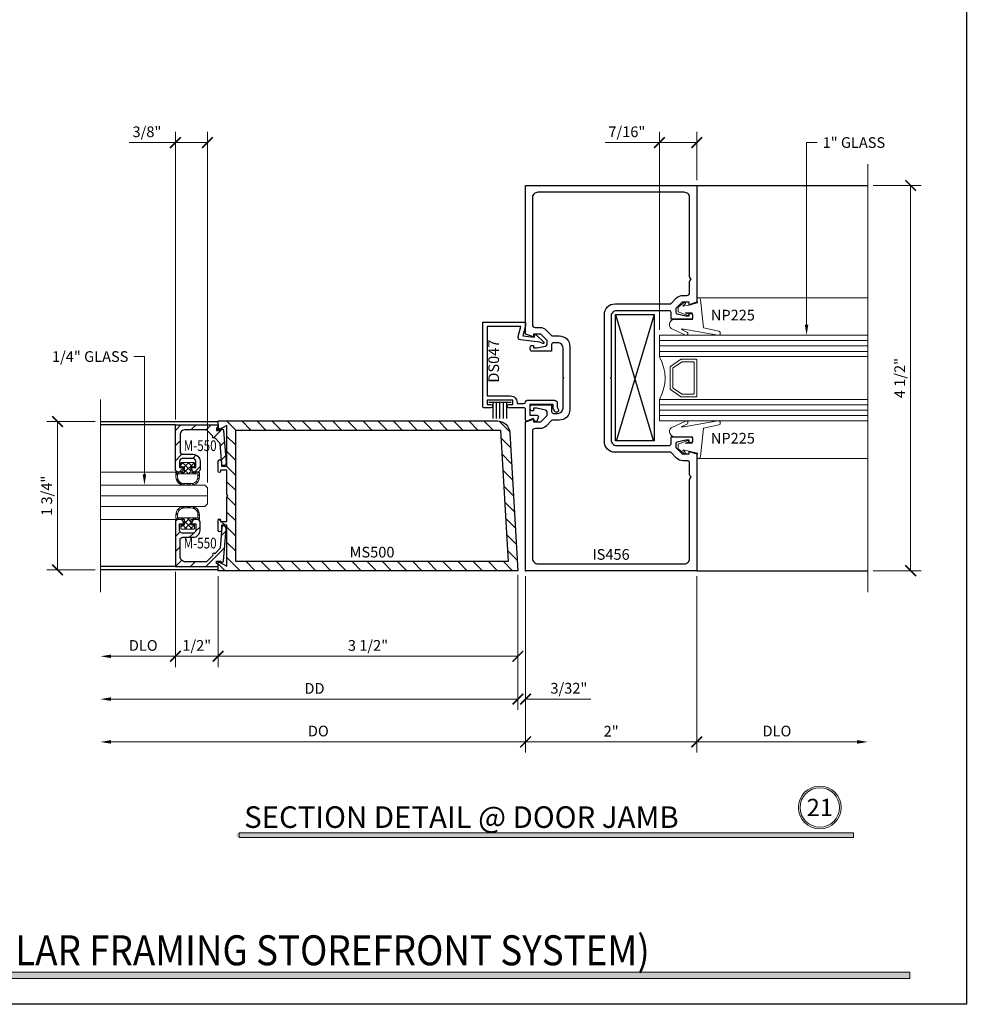
# Model space of a CAD drawing. Units: inches. Extents: x -1105 to 639, y -331 to 369.
# Drawn here: x 564 to 575, y 0 to 12 of the extents above; entities that cross this region are included whole.
import ezdxf
from ezdxf import colors
from ezdxf.entities.mleader import LeaderData, LeaderLine
from ezdxf.enums import TextEntityAlignment as Align
from ezdxf.math import Vec2, Vec3

# ---------------------------------------------------------------- set-up
doc = ezdxf.new("R2010")
doc.units = ezdxf.units.IN
doc.header["$LTSCALE"] = 0.5
doc.header["$MEASUREMENT"] = 0
doc.linetypes.add('C_SOLID_M', pattern=[0])
doc.layers.get('Defpoints').update_dxf_attribs({"color": 8})
for name, color, linetype in [('Dim', 2, 'Continuous'), ('Door', 1, 'Continuous'), ('Hardware', 51, 'Continuous'), ('Rail', 153, 'Continuous')]:
    doc.layers.add(name, color=color, linetype=linetype)
for name, color, linetype, lineweight in [('Dimensions', 74, 'Continuous', 9), ('Dims', 1, 'Continuous', 18), ('GLASS', 5, 'Continuous', 15), ('Hatch', 241, 'Continuous', 0), ("Part No's", 8, 'Continuous', 35), ('Setting', 6, 'Continuous', 18)]:
    doc.layers.add(name, color=color, linetype=linetype, lineweight=lineweight)
doc.styles.get("Standard").update_dxf_attribs({"font": 'arial.ttf'})
doc.dimstyles.new('CRL$0', dxfattribs={"dimtxt": 0.125, "dimasz": 0.125, "dimexe": 0.125, "dimexo": 0.0625, "dimgap": 0.0625, "dimtad": 1, "dimdec": 4, "dimzin": 3, "dimdsep": 46, "dimlunit": 5, "dimtxsty": 'Standard', "dimblk": 'ARCHTICK', "dimcen": 0, "dimclrd": 256, "dimclre": 256, "dimclrt": 256, "dimadec": 8, "dimazin": 0, "dimtfac": 1, "dimtdec": 4, "dimtofl": 0, "dimtmove": 0, "dimatfit": 3, "dimfxl": 0, "dimfrac": 2, "dimtolj": 1, "dimtzin": 0, "dimlwd": -1, "dimlwe": -1, "dimarcsym": 0})

# ---------------------------------------------------------------- blocks, each defined once
blk = doc.blocks.new('_ArchTick')
at = {"color": 0, "linetype": 'ByBlock', "const_width": 0.15}
blk.add_lwpolyline([(-0.5, -0.5), (0.5, 0.5)], dxfattribs=at)
blk = doc.blocks.new('*D359')
at = {"layer": 'Defpoints', "color": 0}
for p in [(564.804, 6.806), (564.304, 5.074), (564.804, 5.074)]:
    blk.add_point(p, dxfattribs=at)
at = {"layer": 'Dimensions'}
for p, q in [((564.742, 6.806), (564.179, 6.806)), ((564.304, 6.806), (564.304, 5.074)), ((564.742, 5.074), (564.179, 5.074))]:
    blk.add_line(p, q, dxfattribs=at)
at = {"layer": 'Dimensions', "xscale": 0.125, "yscale": 0.125, "zscale": 0.125}
for p, rotation in [((564.304, 6.806), 90), ((564.304, 5.074), 270)]:
    blk.add_blockref('_ArchTick', p, dxfattribs=dict(at, rotation=rotation))
at = {"layer": 'Dimensions', "insert": (564.177, 5.94), "char_height": 0.125, "attachment_point": 5, "rotation": 90, "bg_fill": 3, "box_fill_scale": 1.25, "bg_fill_color": 256, "bg_fill_true_color": 13158600, "bg_fill_transparency": 0}
blk.add_mtext('\\A1;1 3/4"', dxfattribs=at)
blk = doc.blocks.new('*D351')
at = {"layer": 'Defpoints', "color": 0}
for p in [(569.679, 5.079), (564.804, 4.815), (564.804, 3.565)]:
    blk.add_point(p, dxfattribs=at)
at = {"layer": 'Dimensions'}
for p, q in [((569.679, 5.017), (569.679, 3.44)), ((569.679, 3.565), (564.929, 3.565))]:
    blk.add_line(p, q, dxfattribs=at)
blk.add_solid([(564.929, 3.586), (564.929, 3.544), (564.804, 3.565)], dxfattribs=at)
at = {"layer": 'Dimensions', "xscale": 0.125, "yscale": 0.125, "zscale": 0.125}
blk.add_blockref('_ArchTick', (569.679, 3.565), dxfattribs=at)
at = {"layer": 'Dimensions', "insert": (567.304, 3.69), "char_height": 0.125, "attachment_point": 5, "bg_fill": 3, "box_fill_scale": 1.25, "bg_fill_color": 256, "bg_fill_true_color": 13158600, "bg_fill_transparency": 0}
blk.add_mtext('\\A1;DD', dxfattribs=at)
blk = doc.blocks.new('*D352')
at = {"layer": 'Defpoints', "color": 0}
for p in [(569.769, 5.065), (564.804, 4.815), (564.804, 3.065)]:
    blk.add_point(p, dxfattribs=at)
at = {"layer": 'Dimensions'}
for p, q in [((569.769, 5.003), (569.769, 2.94)), ((569.769, 3.065), (564.929, 3.065))]:
    blk.add_line(p, q, dxfattribs=at)
blk.add_solid([(564.929, 3.086), (564.929, 3.044), (564.804, 3.065)], dxfattribs=at)
at = {"layer": 'Dimensions', "xscale": 0.125, "yscale": 0.125, "zscale": 0.125}
blk.add_blockref('_ArchTick', (569.769, 3.065), dxfattribs=at)
at = {"layer": 'Dimensions', "insert": (567.349, 3.192), "char_height": 0.125, "attachment_point": 5, "bg_fill": 3, "box_fill_scale": 1.25, "bg_fill_color": 256, "bg_fill_true_color": 13158600, "bg_fill_transparency": 0}
blk.add_mtext('\\A1;DO', dxfattribs=at)
blk = doc.blocks.new('*U283')
for points in [[(-0.802, 0), (-0.791, 0.02), (-0.762, 0.02), (-0.762, -0.03), (-0.77, -0.034, 0.73659), (-0.764, -0.062), (-0.386, -0.092, 0.437409), (-0.352, -0.061), (-0.352, -0.058, 0.391392), (-0.366, -0.043), (-0.612, -0.024), (-0.677, 0.04, 1), (-0.698, 0.062), (-0.772, 0.136), (-0.772, 0.383, -0.414214), (-0.71, 0.445), (-0.516, 0.445, -0.414214), (-0.485, 0.414), (-0.485, 0.293, 0.414214), (-0.404, 0.212), (-0.308, 0.212, 0.414214), (-0.277, 0.243), (-0.277, 0.275, 0.414214), (-0.308, 0.306), (-0.329, 0.306), (-0.329, 0.262), (-0.404, 0.262, -0.414214), (-0.435, 0.293), (-0.435, 0.419, -0.414214), (-0.404, 0.45), (-0.329, 0.45), (-0.329, 0.406), (-0.308, 0.406, 0.414214), (-0.277, 0.437), (-0.277, 0.469, 0.414214), (-0.308, 0.5), (-0.827, 0.5), (-0.827, 0), (-0.802, 0)], [(0.802, 0), (0.791, 0.02), (0.762, 0.02), (0.762, -0.03), (0.77, -0.034, -0.73659), (0.764, -0.062), (0.386, -0.092, -0.437409), (0.352, -0.061), (0.352, -0.058, -0.391392), (0.366, -0.043), (0.612, -0.024), (0.677, 0.04, -1), (0.698, 0.062), (0.772, 0.136), (0.772, 0.383, 0.414214), (0.71, 0.445), (0.516, 0.445, 0.414214), (0.485, 0.414), (0.485, 0.293, -0.414214), (0.404, 0.212), (0.308, 0.212, -0.414214), (0.277, 0.243), (0.277, 0.275, -0.414214), (0.308, 0.306), (0.329, 0.306), (0.329, 0.262), (0.404, 0.262, 0.414214), (0.435, 0.293), (0.435, 0.419, 0.414214), (0.404, 0.45), (0.329, 0.45), (0.329, 0.406), (0.308, 0.406, -0.414214), (0.277, 0.437), (0.277, 0.469, -0.414214), (0.308, 0.5), (0.827, 0.5), (0.827, 0), (0.802, 0)]]:
    blk.add_lwpolyline(points, format="xyb", close=True)
at = {"layer": 'Defpoints'}
blk.add_point((0, 0.5), dxfattribs=at)
at = {"layer": 'GLASS'}
blk.add_line((0, 1.375), (0, 0.125), dxfattribs=at)
blk.add_lwpolyline([(-0.125, 1.375), (-0.125, 0.156), (-0.094, 0.125), (0.094, 0.125), (0.125, 0.156), (0.125, 1.375)], dxfattribs=at)
at = {"layer": 'Setting'}
for p, q in [((-0.277, 0.479), (-0.277, 1.375)), ((0.277, 0.479), (0.277, 1.375))]:
    blk.add_line(p, q, dxfattribs=at)
for points in [[(-0.352, 0.275), (-0.376, 0.275, -0.414214), (-0.39, 0.289), (-0.39, 0.356), (-0.39, 0.423, -0.414214), (-0.376, 0.437), (-0.352, 0.437), (-0.352, 0.437, -0.414214), (-0.338, 0.423), (-0.338, 0.394), (-0.277, 0.394), (-0.277, 0.479, -0.414214), (-0.263, 0.493), (-0.22, 0.493, -0.414214), (-0.125, 0.398), (-0.125, 0.314, -0.414214), (-0.22, 0.219), (-0.263, 0.219), (-0.263, 0.219, -0.414214), (-0.277, 0.233), (-0.277, 0.318), (-0.338, 0.318), (-0.338, 0.289), (-0.338, 0.289, -0.414214)], [(-0.142, 0.314, -0.414214), (-0.218, 0.238), (-0.258, 0.238), (-0.258, 0.474), (-0.218, 0.474, -0.414214), (-0.142, 0.398)], [(0.352, 0.275), (0.376, 0.275, 0.414214), (0.39, 0.289), (0.39, 0.356), (0.39, 0.423, 0.414214), (0.376, 0.437), (0.352, 0.437), (0.352, 0.437, 0.414214), (0.338, 0.423), (0.338, 0.394), (0.277, 0.394), (0.277, 0.479, 0.414214), (0.263, 0.493), (0.22, 0.493, 0.414214), (0.125, 0.398), (0.125, 0.314, 0.414214), (0.22, 0.219), (0.263, 0.219), (0.263, 0.219, 0.414214), (0.277, 0.233), (0.277, 0.318), (0.338, 0.318), (0.338, 0.289), (0.338, 0.289, 0.414214)], [(0.142, 0.314, 0.414214), (0.218, 0.238), (0.258, 0.238), (0.258, 0.474), (0.218, 0.474, 0.414214), (0.142, 0.398)]]:
    blk.add_lwpolyline(points, format="xyb", close=True, dxfattribs=at)
blk = doc.blocks.new('*D353')
at = {"layer": 'Defpoints', "color": 0}
for p in [(566.179, 5.065), (569.679, 5.079), (569.679, 4.065)]:
    blk.add_point(p, dxfattribs=at)
at = {"layer": 'Dimensions'}
for p, q in [((566.179, 5.003), (566.179, 3.94)), ((569.679, 5.017), (569.679, 3.94)), ((566.179, 4.065), (569.679, 4.065))]:
    blk.add_line(p, q, dxfattribs=at)
at = {"layer": 'Dimensions', "xscale": 0.125, "yscale": 0.125, "zscale": 0.125, "rotation": 180}
blk.add_blockref('_ArchTick', (566.179, 4.065), dxfattribs=at)
at = {"layer": 'Dimensions', "xscale": 0.125, "yscale": 0.125, "zscale": 0.125}
blk.add_blockref('_ArchTick', (569.679, 4.065), dxfattribs=at)
at = {"layer": 'Dimensions', "insert": (567.929, 4.192), "char_height": 0.125, "attachment_point": 5, "bg_fill": 3, "box_fill_scale": 1.25, "bg_fill_color": 256, "bg_fill_true_color": 13158600, "bg_fill_transparency": 0}
blk.add_mtext('\\A1;3 1/2"', dxfattribs=at)
blk = doc.blocks.new('*D354')
at = {"layer": 'Defpoints', "color": 0}
for p in [(565.679, 5.113), (566.179, 5.065)]:
    blk.add_point(p, dxfattribs=at)
at = {"layer": 'Dimensions'}
for p, q in [((565.679, 5.05), (565.679, 3.94)), ((566.179, 5.003), (566.179, 3.94)), ((566.179, 4.065), (565.679, 4.065))]:
    blk.add_line(p, q, dxfattribs=at)
at = {"layer": 'Dimensions', "xscale": 0.125, "yscale": 0.125, "zscale": 0.125, "rotation": 180}
blk.add_blockref('_ArchTick', (565.679, 4.065), dxfattribs=at)
at = {"layer": 'Dimensions', "xscale": 0.125, "yscale": 0.125, "zscale": 0.125}
blk.add_blockref('_ArchTick', (566.179, 4.065), dxfattribs=at)
at = {"layer": 'Dimensions', "insert": (565.929, 4.192), "char_height": 0.125, "attachment_point": 5, "bg_fill": 3, "box_fill_scale": 1.25, "bg_fill_color": 256, "bg_fill_true_color": 13158600, "bg_fill_transparency": 0}
blk.add_mtext('\\A1;1/2"', dxfattribs=at)
at = {"layer": 'Defpoints', "color": 0}
blk.add_point((565.679, 4.065), dxfattribs=at)
blk = doc.blocks.new('*D355')
at = {"layer": 'Defpoints', "color": 0}
for p in [(569.679, 5.079), (569.769, 5.065), (569.769, 3.565)]:
    blk.add_point(p, dxfattribs=at)
at = {"layer": 'Dimensions'}
for p, q in [((569.679, 5.017), (569.679, 3.44)), ((569.769, 5.003), (569.769, 3.44)), ((569.679, 3.565), (569.554, 3.565)), ((569.769, 3.565), (570.531, 3.565))]:
    blk.add_line(p, q, dxfattribs=at)
at = {"layer": 'Dimensions', "xscale": 0.125, "yscale": 0.125, "zscale": 0.125}
blk.add_blockref('_ArchTick', (569.679, 3.565), dxfattribs=at)
at = {"layer": 'Dimensions', "xscale": 0.125, "yscale": 0.125, "zscale": 0.125, "rotation": 180}
blk.add_blockref('_ArchTick', (569.769, 3.565), dxfattribs=at)
at = {"layer": 'Dimensions', "insert": (570.275, 3.692), "char_height": 0.125, "attachment_point": 5, "bg_fill": 3, "box_fill_scale": 1.25, "bg_fill_color": 256, "bg_fill_true_color": 13158600, "bg_fill_transparency": 0}
blk.add_mtext('\\A1;3/32"', dxfattribs=at)
blk = doc.blocks.new('IS456')
for points in [[(0.938, 0.787, -0.414214), (1, 0.725), (1, 0.01), (1.01, 0), (1, -0.01), (1, -0.725, -0.414214), (0.938, -0.787), (0.321, -0.787, -0.414214), (0.301, -0.767), (0.301, -0.687), (0.071, -0.687, 0.414214), (0.051, -0.707), (0.051, -0.736, 0.414214), (0.071, -0.756), (0.091, -0.756), (0.091, -0.727), (0.129, -0.727), (0.231, -0.749, -0.354119), (0.247, -0.769), (0.247, -0.811), (0.173, -0.885), (0.091, -0.885), (0.091, -0.856), (0, -0.886), (0, -2.25), (2, -2.25), (2, -0.511), (1.906, -0.481), (1.906, -0.51), (1.824, -0.51), (1.75, -0.436), (1.75, -0.394, -0.354119), (1.766, -0.374), (1.868, -0.352), (1.906, -0.352), (1.906, -0.381), (1.926, -0.381, 0.414214), (1.946, -0.361), (1.946, -0.332, 0.414214), (1.926, -0.312), (1.696, -0.312), (1.696, -0.392, -0.414214), (1.676, -0.412), (1.625, -0.412, -0.414214), (1.563, -0.35), (1.563, -0.01), (1.553, 0), (1.563, 0.01), (1.563, 0.351, -0.414214), (1.625, 0.413), (1.676, 0.413, -0.414214), (1.696, 0.393), (1.696, 0.313), (1.926, 0.313, 0.414214), (1.946, 0.333), (1.946, 0.362, 0.414214), (1.926, 0.382), (1.906, 0.382), (1.906, 0.353), (1.868, 0.353), (1.766, 0.374, -0.354119), (1.75, 0.394), (1.75, 0.437), (1.824, 0.511), (1.906, 0.511), (1.906, 0.482), (2, 0.512), (2, 2.25), (0, 2.25), (0, 0.886), (0.091, 0.856), (0.091, 0.885), (0.173, 0.885), (0.247, 0.811), (0.247, 0.769, -0.354119), (0.231, 0.749), (0.129, 0.727), (0.091, 0.727), (0.091, 0.756), (0.071, 0.756, 0.414214), (0.051, 0.736), (0.051, 0.707, 0.414214), (0.071, 0.687), (0.301, 0.687), (0.301, 0.767, -0.414214), (0.321, 0.787)], [(1.92, -2.108, -0.414214), (1.858, -2.17), (0.147, -2.17, -0.414214), (0.085, -2.108), (0.085, -1.187, 0.198912), (0.076, -1.165), (0.067, -1.156), (0.076, -1.147, 0.198912), (0.085, -1.125), (0.085, -0.996, -0.414214), (0.116, -0.965), (0.165, -0.965, 0.198912), (0.236, -0.936), (0.304, -0.867), (0.955, -0.867, 0.414214), (1.08, -0.742), (1.08, 0), (1.08, 0.742, 0.414214), (0.955, 0.867), (0.304, 0.867), (0.236, 0.936, 0.198912), (0.165, 0.965), (0.116, 0.965, -0.414214), (0.085, 0.996), (0.085, 1.125, 0.198912), (0.076, 1.147), (0.067, 1.156), (0.076, 1.165, 0.198912), (0.085, 1.187), (0.085, 2.108, -0.414214), (0.147, 2.17), (1.858, 2.17, -0.414214), (1.92, 2.108), (1.92, 0.622, -0.414214), (1.889, 0.591), (1.832, 0.591, 0.198912), (1.761, 0.561), (1.693, 0.493), (1.608, 0.493, 0.414214), (1.483, 0.368), (1.483, 0), (1.483, -0.367, 0.414214), (1.608, -0.492), (1.693, -0.492), (1.761, -0.561, 0.198912), (1.832, -0.59), (1.889, -0.59, -0.414214), (1.92, -0.621)]]:
    blk.add_lwpolyline(points, format="xyb", close=True)
blk = doc.blocks.new('1-000 CGLZ')
for p, q in [((-0.438, -0.438), (-0.438, 2)), ((-0.375, -0.438), (-0.375, 2)), ((-0.313, -0.438), (-0.313, 2)), ((0.312, -0.438), (0.312, 2)), ((0.375, -0.438), (0.375, 2)), ((0.438, -0.438), (0.438, 2))]:
    blk.add_line(p, q)
for points in [[(-0.25, 2), (-0.25, -0.438), (-0.5, -0.438), (-0.5, 2)], [(0.5, 2), (0.5, -0.438), (0.25, -0.438), (0.25, 2)]]:
    blk.add_lwpolyline(points)
for points in [[(-0.217, -0.19), (-0.134, -0.308, 0.244698), (-0.126, -0.313), (0.126, -0.313, 0.244698), (0.134, -0.308), (0.217, -0.19, 0.153915), (0.219, -0.184), (0.219, -0.01, 0.414214), (0.209, 0), (-0.209, 0, 0.414214), (-0.219, -0.01), (-0.219, -0.184, 0.153915)], [(0.118, -0.277, -0.244698), (0.11, -0.281), (-0.11, -0.281, -0.244698), (-0.118, -0.277), (-0.186, -0.18, -0.153915), (-0.188, -0.174), (-0.188, -0.041, -0.414214), (-0.178, -0.031), (0.178, -0.031, -0.414214), (0.188, -0.041), (0.188, -0.174, -0.153915), (0.186, -0.18)]]:
    blk.add_lwpolyline(points, format="xyb", close=True)
blk.add_arc((0, -0.871), 0.5, 60.1119, 119.8881)
at = {"layer": 'Setting'}
for p, q in [((-0.938, 0.018), (-0.938, 2)), ((0.938, 0.018), (0.938, 2))]:
    blk.add_line(p, q, dxfattribs=at)
for points in [[(-0.538, -0.116, -0.99956), (-0.502, -0.133), (-0.58, -0.301, -0.668189), (-0.686, -0.258), (-0.686, -0.05), (-0.752, -0.05, 0.413507), (-0.762, -0.06), (-0.762, -0.138), (-0.748, -0.1, -1.000202), (-0.729, -0.107), (-0.772, -0.22), (-0.827, -0.22), (-0.881, -0.147, -0.956872), (-0.866, -0.135), (-0.838, -0.165), (-0.852, -0.09), (-0.877, 0.006), (-0.938, 0), (-0.938, 0.018, -0.379151), (-0.916, 0.043), (-0.586, 0.077), (-0.548, 0.255, -0.981691), (-0.5, 0.246), (-0.57, -0.154), (-0.57, -0.185)], [(0.538, -0.116, 0.99956), (0.502, -0.133), (0.58, -0.301, 0.668189), (0.686, -0.258), (0.686, -0.05), (0.752, -0.05, -0.413507), (0.762, -0.06), (0.762, -0.138), (0.748, -0.1, 1.000202), (0.729, -0.107), (0.772, -0.22), (0.827, -0.22), (0.881, -0.147, 0.956872), (0.866, -0.135), (0.838, -0.165), (0.852, -0.09), (0.877, 0.006), (0.938, 0), (0.938, 0.018, 0.379151), (0.916, 0.043), (0.586, 0.077), (0.548, 0.255, 0.981691), (0.5, 0.246), (0.57, -0.154), (0.57, -0.185)]]:
    blk.add_lwpolyline(points, format="xyb", close=True, dxfattribs=at)
blk = doc.blocks.new('DS047')
at = {"linetype": 'C_SOLID_M'}
blk.add_lwpolyline([(-0.471, 0.09), (-0.502, 0.014, 0.531437), (-0.493, 0), (-0.368, 0, -0.414214), (-0.348, -0.02), (-0.348, -0.195, 1), (-0.308, -0.195), (-0.308, -0.15), (-0.258, -0.15), (-0.258, -0.45), (-0.308, -0.45), (-0.308, -0.405, 1), (-0.348, -0.405), (-0.348, -0.48, 0.414214), (-0.328, -0.5), (0.654, -0.5), (0.654, 0), (0.612, 0), (0.495, -0.033), (0.478, 0.102), (0.507, 0.106), (0.504, 0.125), (0.419, 0.214, 0.848075), (0.403, 0.202), (0.42, 0.166), (0.448, -0.061, 0.459628), (0.487, -0.087), (0.604, -0.054), (0.604, -0.45), (-0.208, -0.45), (-0.208, -0.175, 0.414214), (-0.283, -0.1), (-0.298, -0.1), (-0.298, -0.02, -0.403122), (-0.279, 0, 0.403122), (-0.26, 0.02), (-0.26, 0.339, 0.414214), (-0.291, 0.37), (-0.341, 0.37), (-0.362, 0.382, 1), (-0.387, 0.339), (-0.376, 0.333, 0.131652), (-0.329, 0.32), (-0.31, 0.32), (-0.31, 0.05), (-0.434, 0.05), (-0.434, 0.13), (-0.434, 0.13, 0.531312), (-0.461, 0.148), (-0.507, 0.131), (-0.507, 0.111)], format="xyb", close=True, dxfattribs=at)
at = {"layer": 'Defpoints', "linetype": 'C_SOLID_M'}
blk.add_point((0, 0), dxfattribs=at)
at = {"layer": 'Hardware', "linetype": 'C_SOLID_M'}
for p, q in [((-0.473, -0.221), (-0.284, -0.221)), ((-0.284, -0.169), (-0.284, -0.429)), ((-0.473, -0.26), (-0.284, -0.26)), ((-0.473, -0.3), (-0.284, -0.3)), ((-0.473, -0.339), (-0.284, -0.339)), ((-0.473, -0.379), (-0.284, -0.379))]:
    blk.add_line(p, q, dxfattribs=at)
blk = doc.blocks.new('*D360')
at = {"layer": 'Defpoints', "color": 0}
for p in [(569.769, 5.065), (571.769, 5.065), (571.769, 3.065)]:
    blk.add_point(p, dxfattribs=at)
at = {"layer": 'Dimensions'}
for p, q in [((569.769, 5.003), (569.769, 2.94)), ((571.769, 5.003), (571.769, 2.94)), ((569.769, 3.065), (571.769, 3.065))]:
    blk.add_line(p, q, dxfattribs=at)
at = {"layer": 'Dimensions', "xscale": 0.125, "yscale": 0.125, "zscale": 0.125, "rotation": 180}
blk.add_blockref('_ArchTick', (569.769, 3.065), dxfattribs=at)
at = {"layer": 'Dimensions', "xscale": 0.125, "yscale": 0.125, "zscale": 0.125}
blk.add_blockref('_ArchTick', (571.769, 3.065), dxfattribs=at)
at = {"layer": 'Dimensions', "insert": (570.769, 3.19), "char_height": 0.125, "attachment_point": 5, "bg_fill": 3, "box_fill_scale": 1.25, "bg_fill_color": 256, "bg_fill_true_color": 13158600, "bg_fill_transparency": 0}
blk.add_mtext('\\A1;2"', dxfattribs=at)
blk = doc.blocks.new('*D361')
at = {"layer": 'Defpoints', "color": 0}
for p in [(571.769, 5.065), (573.766, 4.815), (573.766, 3.065)]:
    blk.add_point(p, dxfattribs=at)
at = {"layer": 'Dimensions'}
for p, q in [((571.769, 5.003), (571.769, 2.94)), ((571.769, 3.065), (573.641, 3.065))]:
    blk.add_line(p, q, dxfattribs=at)
blk.add_solid([(573.641, 3.086), (573.641, 3.044), (573.766, 3.065)], dxfattribs=at)
at = {"layer": 'Dimensions', "xscale": 0.125, "yscale": 0.125, "zscale": 0.125, "rotation": 180}
blk.add_blockref('_ArchTick', (571.769, 3.065), dxfattribs=at)
at = {"layer": 'Dimensions', "insert": (572.705, 3.192), "char_height": 0.125, "attachment_point": 5, "bg_fill": 3, "box_fill_scale": 1.25, "bg_fill_color": 256, "bg_fill_true_color": 13158600, "bg_fill_transparency": 0}
blk.add_mtext('\\A1;DLO', dxfattribs=at)
blk = doc.blocks.new('*D356')
at = {"layer": 'Defpoints', "color": 0}
for p in [(571.332, 10.065), (571.769, 9.565), (571.332, 7.815)]:
    blk.add_point(p, dxfattribs=at)
at = {"layer": 'Dimensions'}
for p, q in [((571.332, 7.878), (571.332, 10.19)), ((571.769, 9.627), (571.769, 10.19)), ((571.332, 10.065), (570.697, 10.065)), ((571.769, 10.065), (571.332, 10.065))]:
    blk.add_line(p, q, dxfattribs=at)
at = {"layer": 'Dimensions', "xscale": 0.125, "yscale": 0.125, "zscale": 0.125, "rotation": 180}
blk.add_blockref('_ArchTick', (571.332, 10.065), dxfattribs=at)
at = {"layer": 'Dimensions', "xscale": 0.125, "yscale": 0.125, "zscale": 0.125}
blk.add_blockref('_ArchTick', (571.769, 10.065), dxfattribs=at)
at = {"layer": 'Dimensions', "insert": (570.952, 10.192), "char_height": 0.125, "attachment_point": 5, "bg_fill": 3, "box_fill_scale": 1.25, "bg_fill_color": 256, "bg_fill_true_color": 13158600, "bg_fill_transparency": 0}
blk.add_mtext('\\A1;7/16"', dxfattribs=at)
blk = doc.blocks.new('*D357')
at = {"layer": 'Defpoints', "color": 0}
for p in [(565.679, 10.065), (565.679, 6.768), (566.054, 6.034)]:
    blk.add_point(p, dxfattribs=at)
at = {"layer": 'Dimensions'}
for p, q in [((565.679, 6.83), (565.679, 10.19)), ((566.054, 6.096), (566.054, 10.19)), ((565.679, 10.065), (565.14, 10.065)), ((566.054, 10.065), (565.679, 10.065))]:
    blk.add_line(p, q, dxfattribs=at)
at = {"layer": 'Dimensions', "xscale": 0.125, "yscale": 0.125, "zscale": 0.125, "rotation": 180}
blk.add_blockref('_ArchTick', (565.679, 10.065), dxfattribs=at)
at = {"layer": 'Dimensions', "xscale": 0.125, "yscale": 0.125, "zscale": 0.125}
blk.add_blockref('_ArchTick', (566.054, 10.065), dxfattribs=at)
at = {"layer": 'Dimensions', "insert": (565.347, 10.192), "char_height": 0.125, "attachment_point": 5, "bg_fill": 3, "box_fill_scale": 1.25, "bg_fill_color": 256, "bg_fill_true_color": 13158600, "bg_fill_transparency": 0}
blk.add_mtext('\\A1;3/8"', dxfattribs=at)
blk = doc.blocks.new('*D365')
at = {"layer": 'Defpoints', "color": 0}
for p in [(565.679, 5.113), (564.804, 4.815), (564.804, 4.065)]:
    blk.add_point(p, dxfattribs=at)
at = {"layer": 'Dimensions'}
for p, q in [((565.679, 5.05), (565.679, 3.94)), ((565.679, 4.065), (564.929, 4.065))]:
    blk.add_line(p, q, dxfattribs=at)
blk.add_solid([(564.929, 4.086), (564.929, 4.044), (564.804, 4.065)], dxfattribs=at)
at = {"layer": 'Dimensions', "xscale": 0.125, "yscale": 0.125, "zscale": 0.125}
blk.add_blockref('_ArchTick', (565.679, 4.065), dxfattribs=at)
at = {"layer": 'Dimensions', "insert": (565.304, 4.192), "char_height": 0.125, "attachment_point": 5, "bg_fill": 3, "box_fill_scale": 1.25, "bg_fill_color": 256, "bg_fill_true_color": 13158600, "bg_fill_transparency": 0}
blk.add_mtext('\\A1;DLO', dxfattribs=at)
blk = doc.blocks.new('*D369')
at = {"layer": 'Defpoints', "color": 0}
for p in [(573.766, 9.565), (574.266, 9.565), (573.766, 5.065)]:
    blk.add_point(p, dxfattribs=at)
at = {"layer": 'Dimensions'}
for p, q in [((573.829, 9.565), (574.391, 9.565)), ((574.266, 5.065), (574.266, 9.565)), ((573.829, 5.065), (574.391, 5.065))]:
    blk.add_line(p, q, dxfattribs=at)
at = {"layer": 'Dimensions', "xscale": 0.125, "yscale": 0.125, "zscale": 0.125}
for p, rotation in [((574.266, 9.565), 90), ((574.266, 5.065), 270)]:
    blk.add_blockref('_ArchTick', p, dxfattribs=dict(at, rotation=rotation))
at = {"layer": 'Dimensions', "insert": (574.139, 7.315), "char_height": 0.125, "attachment_point": 5, "rotation": 90, "bg_fill": 3, "box_fill_scale": 1.25, "bg_fill_color": 256, "bg_fill_true_color": 13158600, "bg_fill_transparency": 0}
blk.add_mtext('\\A1;4 1/2"', dxfattribs=at)
blk = doc.blocks.new('MS500')
blk.add_lwpolyline([(3.491, 0.575), (3.491, 0.861), (3.477, 0.875), (3.491, 0.889), (3.491, 1.175), (3.562, 1.175), (3.562, 1.159, 1), (3.59, 1.159), (3.59, 1.279, 1), (3.552, 1.279), (3.552, 1.219), (3.491, 1.219), (3.491, 1.696), (3.59, 1.643), (3.59, 1.75), (0.333, 1.75, 0.397033), (0.185, 1.611), (0.09, 0), (3.59, 0), (3.59, 0.107), (3.491, 0.054), (3.491, 0.531), (3.552, 0.531), (3.552, 0.471, 1), (3.59, 0.471), (3.59, 0.591, 1), (3.562, 0.591), (3.562, 0.575)], format="xyb", close=True)
blk.add_lwpolyline([(0.294, 1.643), (0.204, 0.107), (3.384, 0.107), (3.384, 1.643), (0.294, 1.643)])

msp = doc.modelspace()

# ---------------------------------------------------------------- hatches: boundary and pattern name
at = {"layer": 'Dims'}
h = msp.add_hatch(color=256, dxfattribs=at)
h.dxf.hatch_style = 1
h.paths.add_polyline_path([(566.395478, 2.002198), (573.599745, 2.002198), (573.599745, 1.949207), (566.395478, 1.949207)])
msp.add_hatch(color=256, dxfattribs=at).paths.add_polyline_path([(543.643777, 0.375), (574.256223, 0.375), (574.256223, 0.301402), (543.643777, 0.301402)])
at = {"layer": 'Hatch'}
h = msp.add_hatch(dxfattribs=at)
h.set_pattern_fill('ANSI37', color=256, scale=0.375, style=0)
h.set_pattern_definition([(135, (1135.473246, -11.63887), (0.0331456304, 0.0331456304), []), (45, (1135.473246, -11.63887), (0.0331456304, -0.0331456304), [])])
h.paths.add_polyline_path([(565.785208, 6.27786), (565.756461, 6.27786, -0.414213562), (565.742461, 6.29186), (565.742461, 6.31611, -0.414213562), (565.756461, 6.33011), (565.82321, 6.33011), (565.88996, 6.33011, -0.414213562), (565.90396, 6.31611), (565.90396, 6.29186, -0.414213562), (565.88996, 6.27786), (565.861208, 6.27786), (565.861208, 6.21751), (565.946009, 6.21751, -0.414214606), (565.960009, 6.20351), (565.960009, 6.160138, -0.414212519), (565.865009, 6.065138), (565.781407, 6.065138, -0.414214933), (565.686407, 6.160138), (565.686408, 6.20351, -0.414212519), (565.700408, 6.21751), (565.785208, 6.21751)])
h.paths.add_polyline_path([(565.705409, 6.19851), (565.705408, 6.158589, 0.414214696), (565.781408, 6.082589), (565.865008, 6.082589, 0.414212428), (565.941008, 6.158588), (565.941008, 6.19851)], flags=16)
h.paths.add_polyline_path([(565.785208, 5.662767), (565.700408, 5.662767, -0.414212519), (565.686408, 5.676767), (565.686407, 5.720138, -0.416331767), (565.782094, 5.815136), (565.865695, 5.815136, -0.412098526), (565.960009, 5.720138), (565.960009, 5.676767, -0.414214606), (565.946009, 5.662767), (565.861208, 5.662767), (565.861208, 5.602416), (565.88996, 5.602416, -0.414213562), (565.90396, 5.588416), (565.90396, 5.564166, -0.414213562), (565.88996, 5.550166), (565.82321, 5.550166), (565.756461, 5.550166, -0.414213562), (565.742461, 5.564166), (565.742461, 5.588416, -0.414213562), (565.756461, 5.602416), (565.785208, 5.602416)])
h.paths.add_polyline_path([(565.781408, 5.797688), (565.865008, 5.797688, -0.414212428), (565.941008, 5.721688), (565.941008, 5.681766), (565.705409, 5.681766), (565.705408, 5.721687, -0.414214696)], flags=16)

# ---------------------------------------------------------------- linework, layer by layer
at = {"layer": 'Defpoints'}
msp.add_lwpolyline([(542.98, 23.065), (574.92, 23.065), (574.92, 0), (542.98, 0)], close=True, dxfattribs=at)
at = {"layer": 'Dimensions'}
msp.add_line((573.766374, 9.815), (573.766374, 4.815138), dxfattribs=at)
at = {"layer": 'Dims'}
msp.add_line((565.819298, 5.940136), (565.287193, 5.940136), dxfattribs=at)
for points in [[(566.425255, 2.002198), (573.599745, 2.002198), (573.599745, 1.949207), (566.425255, 1.949207)], [(543.643777, 0.375), (574.256223, 0.375), (574.256223, 0.301402), (543.643777, 0.301402)]]:
    msp.add_lwpolyline(points, close=True, dxfattribs=at)
for radius in [0.25, 0.230583]:
    msp.add_circle((573.205238, 2.299427), radius, dxfattribs=at)
at = {"layer": 'Hardware'}
for p, q in [((570.819922, 8.056263), (571.259559, 6.589571)), ((571.271083, 8.056263), (570.831445, 6.589571))]:
    msp.add_line(p, q, dxfattribs=at)
msp.add_lwpolyline([(571.271083, 6.583352), (570.819922, 6.583352), (570.819922, 8.056263), (571.271083, 8.056263)], close=True, dxfattribs=at)
at = {"layer": 'Rail'}
for p, q in [((571.769444, 9.565), (573.766374, 9.565)), ((571.769444, 5.065138), (573.766374, 5.065138))]:
    msp.add_line(p, q, dxfattribs=at)

# ---------------------------------------------------------------- block references
at = {"layer": 'GLASS', "xscale": -1, "rotation": 270}
msp.add_blockref('1-000 CGLZ', (571.769444, 7.315069), dxfattribs=at)
at = {"layer": 'Rail', "xscale": -1, "rotation": 270}
msp.add_blockref('DS047', (569.769444, 7.315069), dxfattribs=at)

# ---------------------------------------------------------------- texts
at = {"lineweight": 18}
msp.add_text('SECTION DETAIL @ DOOR JAMB', height=0.252, dxfattribs=at).set_placement((566.48279, 2.060467))
at = {"lineweight": 18, "width": 0.9}
msp.add_text('MEDIUM STILE OFFSET HUNG SERIES 400 DOOR DETAILS (SHOWN WITH OPTIONAL SERIES 451 TUBULAR FRAMING STOREFRONT SYSTEM)', height=0.35, dxfattribs=at).set_placement((543.752421, 0.45593))
at = {"lineweight": 18, "insert": (573.205238, 2.299427), "char_height": 0.2016, "width": 0.01224139, "attachment_point": 5}
msp.add_mtext('{\\C50;21}', dxfattribs=at)
at = {"layer": "Part No's"}
for s, p in [('NP225', (572.190159, 8.034069)), ('NP225', (572.190159, 6.596069)), ('MS500', (567.976125, 5.265584)), ('IS456', (570.766947, 5.238886))]:
    msp.add_text(s, height=0.125, dxfattribs=at).set_placement(p, align=Align.MIDDLE)
msp.add_text('DS047', height=0.125, rotation=90, dxfattribs=at).set_placement((569.413193, 7.512998), align=Align.MIDDLE)
at = {"layer": "Part No's", "width": 0.8}
for p in [(565.968717, 6.50901), (565.968717, 5.371262)]:
    msp.add_text('M-550', height=0.125, dxfattribs=at).set_placement(p, align=Align.MIDDLE)

# ---------------------------------------------------------------- next in the draw order: dimensions: what is measured, and where the dimension line sits
at = {"layer": 'Dimensions'}
dim = msp.add_linear_dim(base=(564.304208, 5.074138), p1=(564.804208, 6.806138), p2=(564.804208, 5.074138), angle=90, dimstyle='CRL$0', override={"dimpost": '"'}, dxfattribs=at)
dim.commit()
dim.dimension.update_dxf_attribs({"geometry": '*D359', "text_midpoint": (564.177034, 5.940138)})

# ---------------------------------------------------------------- next in the draw order: linework, layer by layer
at = {"layer": 'Door'}
for p, q in [((564.804208, 6.806138), (566.179208, 6.806138)), ((565.679208, 6.76751), (564.804208, 6.76751))]:
    msp.add_line(p, q, dxfattribs=at)

# ---------------------------------------------------------------- next in the draw order: dimensions: what is measured, and where the dimension line sits
at = {"layer": 'Dimensions'}
dim = msp.add_linear_dim(base=(564.804208, 3.565138), p1=(569.679444, 5.079138), p2=(564.804208, 4.815138), angle=180, text='DD', dimstyle='CRL$0', override={"dimpost": '"', "dimblk1": 'ArchTick', "dimsah": 1, "dimse2": 1}, dxfattribs=at)
dim.commit()
dim.dimension.update_dxf_attribs({"geometry": '*D351', "text_midpoint": (567.304326, 3.690138)})

# ---------------------------------------------------------------- next in the draw order: leaders
ml = msp.add_multileader_mtext('Standard', dxfattribs=at)
ml.set_content('1/4" GLASS', color=256)
ml.set_leader_properties(color=256, linetype='ByLayer', lineweight=-1)
ml.build(insert=Vec2(0, 0))
ml.multileader.update_dxf_attribs({"dogleg_length": 0.125, "arrow_head_size": 0.125})
ctx = ml.context
ctx.base_point, ctx.char_height, ctx.arrow_head_size, ctx.landing_gap_size, ctx.plane_origin = Vec3(564.160535, 7.565136), 0.125, 0.125, 0.0625, Vec3(566.763638, 5.766643)
ctx.text_align_type = 2
notes = []
notes.append((ctx, [(0, (1, 1, 0), (565.318022, 7.565136), (-1, 0), 0.125, [(0, [(565.318022, 6.065136)], 0, [])])]))
ctx.mtext.insert, ctx.mtext.alignment, ctx.mtext.flow_direction = Vec3(565.130522, 7.628701), 3, 5
for ctx, leaders in notes:
    for number, flags, end, landing, length, lines in leaders:
        leader = LeaderData()
        leader.index, (leader.has_last_leader_line, leader.has_dogleg_vector, leader.attachment_direction) = number, flags
        leader.last_leader_point, leader.dogleg_vector, leader.dogleg_length = Vec3(end), Vec3(landing), length
        for number, points, colour, breaks in lines:
            line = LeaderLine()
            line.index, line.vertices, line.color, line.breaks = number, Vec3.list(points), colors.encode_raw_color(colour), breaks
            leader.lines.append(line)
        ctx.leaders.append(leader)

# ---------------------------------------------------------------- next in the draw order: dimensions: what is measured, and where the dimension line sits
dim = msp.add_linear_dim(base=(564.804208, 3.065138), p1=(569.769444, 5.065138), p2=(564.804208, 4.815138), angle=180, text='DO', dimstyle='CRL$0', override={"dimpost": '"', "dimblk1": 'ArchTick', "dimsah": 1, "dimse2": 1}, dxfattribs=at)
dim.commit()
dim.dimension.update_dxf_attribs({"geometry": '*D352', "text_midpoint": (567.349326, 3.192312)})

# ---------------------------------------------------------------- next in the draw order: hatches: boundary and pattern name
at = {"layer": 'Hatch'}
h = msp.add_hatch(dxfattribs=at)
h.set_pattern_fill('ANSI31', color=256, angle=90, style=0)
h.set_pattern_definition([(45, (1135.47325, -11.63887), (0.088388348, -0.088388348), [])])
h.paths.add_polyline_path([(565.679208, 6.76751), (566.179208, 6.76751), (566.179208, 6.74251), (566.159208, 6.730963), (566.159208, 6.70251), (566.209208, 6.70251), (566.213539, 6.71001, -0.736590298), (566.241483, 6.703687), (566.271212, 6.325942, -0.453108606), (566.238684, 6.292552, -0.413279734), (566.222601, 6.306333), (566.203226, 6.55251), (566.138833, 6.616903, -1), (566.11762, 6.638116), (566.043226, 6.71251), (565.796208, 6.71251, 0.414213562), (565.734208, 6.65051), (565.734208, 6.45651, 0.414213562), (565.765208, 6.42551), (565.886208, 6.42551, -0.414213562), (565.967208, 6.34451), (565.967208, 6.24851, -0.414213562), (565.936208, 6.21751), (565.904208, 6.21751, -0.414213562), (565.873208, 6.24851), (565.873208, 6.26951), (565.917208, 6.26951), (565.917208, 6.34451, 0.414213562), (565.886208, 6.37551), (565.760208, 6.37551, 0.414213562), (565.729208, 6.34451), (565.729208, 6.26951), (565.773208, 6.26951), (565.773208, 6.24851, -0.414213562), (565.742208, 6.21751), (565.710208, 6.21751, -0.414213562), (565.679208, 6.24851)])
h.paths.add_polyline_path([(565.679208, 5.631767, -0.414213562), (565.710208, 5.662767), (565.742208, 5.662767, -0.414213562), (565.773208, 5.631767), (565.773208, 5.610767), (565.729208, 5.610767), (565.729208, 5.535767, 0.414213562), (565.760208, 5.504767), (565.886208, 5.504767, 0.414213562), (565.917208, 5.535767), (565.917208, 5.610767), (565.873208, 5.610767), (565.873208, 5.631767, -0.414213562), (565.904208, 5.662767), (565.936208, 5.662767, -0.414213562), (565.967208, 5.631767), (565.967208, 5.535767, -0.414213562), (565.886208, 5.454767), (565.765208, 5.454767, 0.414213562), (565.734208, 5.423767), (565.734208, 5.229767, 0.414213562), (565.796208, 5.167767), (566.043226, 5.167767), (566.11762, 5.24216, -1), (566.138833, 5.263373), (566.203226, 5.327766), (566.222601, 5.573943, -0.413279734), (566.238684, 5.587724, -0.453108606), (566.271212, 5.554334), (566.241483, 5.176589, -0.736590298), (566.213539, 5.170266), (566.209208, 5.177767), (566.159208, 5.177767), (566.159208, 5.149314), (566.179208, 5.137767), (566.179208, 5.112767), (565.679208, 5.112767)])

# ---------------------------------------------------------------- next in the draw order: linework, layer by layer
at = {"layer": 'Dimensions'}
msp.add_line((564.804208, 7.065138), (564.804208, 4.815138), dxfattribs=at)

# ---------------------------------------------------------------- next in the draw order: block references
at = {"layer": 'Door', "xscale": -1, "rotation": 90}
msp.add_blockref('*U283', (566.179208, 5.940138), dxfattribs=at)

# ---------------------------------------------------------------- next in the draw order: dimensions: what is measured, and where the dimension line sits
at = {"layer": 'Dimensions'}
for base, p1, p2, override, picture, middle in [((565.679208, 10.065), (566.054208, 6.033886), (565.679208, 6.76751), {"dimpost": '"'}, '*D357', (565.347097, 10.192174)), ((569.679444, 4.065138), (566.179208, 5.065138), (569.679444, 5.079138), {"dimdec": 5, "dimpost": '"'}, '*D353', (567.929326, 4.192312))]:
    dim = msp.add_linear_dim(base=base, p1=p1, p2=p2, angle=180, dimstyle='CRL$0', override=override, dxfattribs=at)
    dim.commit()
    dim.dimension.update_dxf_attribs({"geometry": picture, "text_midpoint": middle})

# ---------------------------------------------------------------- next in the draw order: dimensions: what is measured, and where the dimension line sits
for base, p1, p2, override, picture, middle in [((565.679208, 4.065138), (566.179208, 5.065138), (565.679208, 5.112767), {"dimpost": '"'}, '*D354', (565.929208, 4.19227)), ((569.769444, 3.565138), (569.679444, 5.079138), (569.769444, 5.065138), {"dimdec": 5, "dimpost": '"'}, '*D355', (570.275114, 3.692312))]:
    dim = msp.add_linear_dim(base=base, p1=p1, p2=p2, angle=180, dimstyle='CRL$0', override=override, dxfattribs=at)
    dim.commit()
    dim.dimension.update_dxf_attribs({"geometry": picture, "text_midpoint": middle})

# ---------------------------------------------------------------- next in the draw order: linework, layer by layer
at = {"layer": 'Dim'}
msp.add_point((569.769444, 5.065069), dxfattribs=at)
at = {"layer": 'Door'}
for p, q in [((565.679208, 5.112767), (564.804208, 5.112767)), ((566.179208, 5.074138), (564.804208, 5.074138))]:
    msp.add_line(p, q, dxfattribs=at)

# ---------------------------------------------------------------- next in the draw order: block references
at = {"layer": 'Rail', "xscale": -1}
msp.add_blockref('IS456', (571.769444, 7.315069), dxfattribs=at)

# ---------------------------------------------------------------- next in the draw order: dimensions: what is measured, and where the dimension line sits
at = {"layer": 'Dimensions'}
for base, p1, p2, picture, middle in [((571.331944, 10.065), (571.769444, 9.565), (571.331944, 7.815069), '*D356', (570.951743, 10.192132)), ((571.769444, 3.065138), (569.769444, 5.065138), (571.769444, 5.065138), '*D360', (570.769444, 3.190394))]:
    dim = msp.add_linear_dim(base=base, p1=p1, p2=p2, angle=180, dimstyle='CRL$0', override={"dimpost": '"'}, dxfattribs=at)
    dim.commit()
    dim.dimension.update_dxf_attribs({"geometry": picture, "text_midpoint": middle})
dim = msp.add_linear_dim(base=(564.804208, 4.065138), p1=(565.679208, 5.112767), p2=(564.804208, 4.815138), angle=180, text='DLO', dimstyle='CRL$0', override={"dimpost": '"', "dimblk1": 'ArchTick', "dimsah": 1, "dimse2": 1}, dxfattribs=at)
dim.commit()
dim.dimension.update_dxf_attribs({"geometry": '*D365', "text_midpoint": (565.304208, 4.192312)})

# ---------------------------------------------------------------- next in the draw order: hatches: boundary and pattern name
at = {"layer": 'Hatch'}
h = msp.add_hatch(dxfattribs=at)
h.set_pattern_fill('ANSI31', color=256, style=0)
h.set_pattern_definition([(135, (1120.59542, 20.12653), (0.088388348, 0.088388348), [])])
h.paths.add_polyline_path([(569.475349, 6.708442), (569.565896, 5.171834), (566.384979, 5.171834), (566.384979, 6.708442)], flags=16)
edge = h.paths.add_edge_path()
edge.add_line((566.278283, 5.640532), (566.278283, 5.925848))
edge.add_line((566.278283, 5.925848), (566.292572, 5.940138))
edge.add_line((566.292572, 5.940138), (566.278283, 5.954427))
edge.add_line((566.278283, 5.954427), (566.278283, 6.239744))
edge.add_line((566.278283, 6.239744), (566.207787, 6.239744))
edge.add_line((566.207787, 6.239744), (566.207787, 6.224502))
edge.add_arc((566.193498, 6.224502), 0.014289, 180, 360, ccw=False)
edge.add_line((566.179208, 6.224502), (566.179208, 6.344535))
edge.add_arc((566.198261, 6.344535), 0.019053, 360, 540, ccw=False)
edge.add_line((566.217314, 6.344535), (566.217314, 6.284518))
edge.add_line((566.217314, 6.284518), (566.278283, 6.284518))
edge.add_line((566.278283, 6.284518), (566.278283, 6.760839))
edge.add_line((566.278283, 6.760839), (566.179208, 6.708444))
edge.add_line((566.179208, 6.708444), (566.179208, 6.815138))
edge.add_line((566.179208, 6.815138), (569.43654, 6.815138))
edge.add_arc((569.43654, 6.667138), 0.148, 363.3811, 450, ccw=False)
edge.add_line((569.584282, 6.675867), (569.679444, 5.065138))
edge.add_line((569.679444, 5.065138), (566.179208, 5.065138))
edge.add_line((566.179208, 5.065138), (566.179208, 5.171833))
edge.add_line((566.179208, 5.171833), (566.278283, 5.119438))
edge.add_line((566.278283, 5.119438), (566.278283, 5.595758))
edge.add_line((566.278283, 5.595758), (566.217314, 5.595758))
edge.add_line((566.217314, 5.595758), (566.217314, 5.535742))
edge.add_arc((566.198261, 5.535742), 0.019053, 180, 360, ccw=False)
edge.add_line((566.179208, 5.535742), (566.179208, 5.655774))
edge.add_arc((566.193498, 5.655774), 0.014289, 360, 540, ccw=False)
edge.add_line((566.207787, 5.655774), (566.207787, 5.640532))
edge.add_line((566.207787, 5.640532), (566.278283, 5.640532))

# ---------------------------------------------------------------- next in the draw order: block references
at = {"layer": 'Door', "xscale": -1}
msp.add_blockref('MS500', (569.769444, 5.065138), dxfattribs=at)

# ---------------------------------------------------------------- next in the draw order: dimensions: what is measured, and where the dimension line sits
at = {"layer": 'Dimensions'}
dim = msp.add_linear_dim(base=(573.766374, 3.065138), p1=(571.769444, 5.065138), p2=(573.766374, 4.815138), angle=180, text='DLO', dimstyle='CRL$0', override={"dimpost": '"', "dimblk1": 'ArchTick', "dimsah": 1, "dimse2": 1}, dxfattribs=at)
dim.commit()
dim.dimension.update_dxf_attribs({"geometry": '*D361', "text_midpoint": (572.705409, 3.192312)})

# ---------------------------------------------------------------- next in the draw order: dimensions: what is measured, and where the dimension line sits
dim = msp.add_linear_dim(base=(574.266374, 9.565), p1=(573.766374, 5.065138), p2=(573.766374, 9.565), angle=90, dimstyle='CRL$0', override={"dimpost": '"'}, dxfattribs=at)
dim.commit()
dim.dimension.update_dxf_attribs({"geometry": '*D369', "text_midpoint": (574.139242, 7.315069)})

# ---------------------------------------------------------------- next in the draw order: leaders
ml = msp.add_multileader_mtext('Standard', dxfattribs=at)
ml.set_content('1" GLASS', color=256)
ml.set_leader_properties(color=256, linetype='ByLayer', lineweight=-1)
ml.build(insert=Vec2(0, 0))
ml.multileader.update_dxf_attribs({"dogleg_length": 0.125, "arrow_head_size": 0.125})
ctx = ml.context
ctx.base_point, ctx.char_height, ctx.arrow_head_size, ctx.landing_gap_size, ctx.plane_origin = Vec3(573.175694, 10.065), 0.125, 0.125, 0.0625, Vec3(573.107499, 7.516577)
notes = []
notes.append((ctx, [(0, (1, 1, 0), (573.050694, 10.065), (1, 0), 0.125, [(0, [(573.050694, 7.815069)], 0, [])])]))
ctx.mtext.insert, ctx.mtext.flow_direction = Vec3(573.238194, 10.128566), 5
for ctx, leaders in notes:
    for number, flags, end, landing, length, lines in leaders:
        leader = LeaderData()
        leader.index, (leader.has_last_leader_line, leader.has_dogleg_vector, leader.attachment_direction) = number, flags
        leader.last_leader_point, leader.dogleg_vector, leader.dogleg_length = Vec3(end), Vec3(landing), length
        for number, points, colour, breaks in lines:
            line = LeaderLine()
            line.index, line.vertices, line.color, line.breaks = number, Vec3.list(points), colors.encode_raw_color(colour), breaks
            leader.lines.append(line)
        ctx.leaders.append(leader)

doc.saveas('drawing.dxf')
